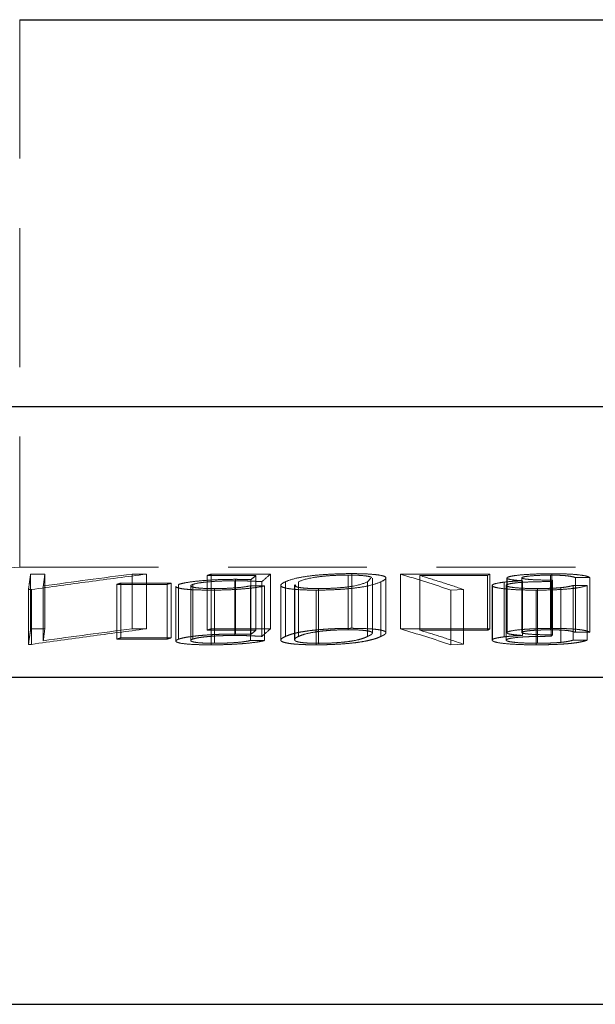
# Model space of a CAD drawing. Units: millimetres. Extents: x 5 to 292, y 5 to 205.
# Drawn here: x 43 to 49, y 108 to 117 of the extents above; entities that cross this region are included whole.
import ezdxf

# ---------------------------------------------------------------- set-up
doc = ezdxf.new("R2010")
doc.units = ezdxf.units.MM
doc.linetypes.add('HIDDEN', pattern=[1.905, 1.27, -0.635])

msp = doc.modelspace()

# ---------------------------------------------------------------- linework, layer by layer
at = {"color": 7, "linetype": 'Continuous', "lineweight": 25}
for p, q in [((43.4802, 117.2695), (55.9802, 117.2695)), ((18.1802, 113.7352), (81.2802, 113.7352)), ((15.7302, 111.2605), (83.7302, 111.2605)), ((16.8955, 108.2695), (82.5648, 108.2695))]:
    msp.add_line(p, q, dxfattribs=at)
at = {"color": 7, "linetype": 'HIDDEN', "lineweight": 18}
for p, q in [((43.4802, 117.2695), (43.4802, 112.2641)), ((43.4802, 112.2641), (55.9802, 112.2641)), ((43.5805, 111.7014), (43.5805, 112.2014)), ((43.7103, 111.702), (43.7103, 112.202)), ((44.5083, 111.7019), (44.5083, 112.2019)), ((44.6381, 111.7013), (44.6381, 112.2013)), ((45.1936, 111.6889), (45.1936, 112.1889)), ((45.2312, 111.702), (45.2312, 112.202)), ((45.4467, 111.6408), (45.4467, 112.1408)), ((45.4546, 111.6541), (45.4546, 112.1541)), ((45.5948, 111.6513), (45.5948, 112.1513)), ((45.6404, 111.6895), (45.6404, 112.1895)), ((45.7745, 111.7025), (45.7745, 112.2025)), ((46.4827, 111.6932), (46.4827, 112.1932)), ((46.5169, 111.7062), (46.5169, 112.2062)), ((46.6919, 112.1632), (46.6611, 112.1319)), ((46.7043, 111.6632), (46.7043, 112.1632)), ((46.829, 111.6662), (46.829, 112.1662)), ((46.9604, 111.7014), (46.9604, 112.2014)), ((47.1398, 111.689), (47.1398, 112.189)), ((47.7586, 112.1886), (47.7795, 112.2016)), ((47.7586, 111.6886), (47.7586, 112.1886)), ((47.7795, 111.7016), (47.7795, 112.2016)), ((47.9352, 112.1661), (47.9352, 111.6661)), ((47.9364, 111.6695), (47.9364, 112.1695)), ((48.0711, 112.1676), (48.0711, 111.6676)), ((48.0718, 111.6699), (48.0718, 112.1699)), ((48.0763, 111.641), (48.0763, 112.141)), ((48.3326, 111.6923), (48.3326, 112.1923)), ((48.3458, 111.7056), (48.3458, 112.2056)), ((48.3524, 111.6466), (48.3524, 112.1466)), ((48.5602, 111.6699), (48.5602, 112.1699)), ((48.693, 111.6696), (48.693, 112.1696)), ((43.5609, 112.0598), (43.5868, 112.0598)), ((43.5609, 111.5598), (43.5609, 112.0598)), ((43.5868, 111.5598), (43.5868, 112.0598)), ((43.6963, 111.5934), (43.6963, 112.0934)), ((44.3671, 111.6079), (44.3671, 112.1079)), ((44.4055, 111.6199), (44.4055, 112.1199)), ((44.8271, 111.6078), (44.8271, 112.1078)), ((44.8656, 111.6198), (44.8656, 112.1198)), ((44.9082, 112.0895), (44.9082, 111.5895)), ((44.9318, 111.6066), (44.9318, 112.1066)), ((45.0434, 112.0947), (45.0434, 111.5947)), ((45.0622, 111.6076), (45.0622, 112.1076)), ((45.2307, 111.5554), (45.2307, 112.0554)), ((45.2601, 111.5693), (45.2601, 112.0693)), ((45.5906, 111.5948), (45.5906, 112.0948)), ((45.6942, 111.6328), (45.6942, 112.1328)), ((45.7194, 111.5944), (45.7194, 112.0944)), ((45.8671, 112.099), (45.8671, 111.599)), ((45.9095, 111.6319), (45.9095, 112.1319)), ((45.9933, 112.103), (45.9933, 111.603)), ((45.9967, 112.0947), (46.0039, 112.103)), ((45.9967, 111.5947), (45.9967, 112.0947)), ((46.0288, 111.6319), (46.0288, 112.1319)), ((46.1896, 111.5555), (46.1896, 112.0555)), ((46.2132, 111.569), (46.2132, 112.069)), ((46.6611, 111.6319), (46.6611, 112.1319)), ((46.7827, 111.6318), (46.7827, 112.1318)), ((47.5384, 112.0612), (47.4228, 112.0552)), ((47.4228, 111.5552), (47.4228, 112.0552)), ((47.5384, 111.5612), (47.5384, 112.0612)), ((47.8001, 112.0983), (47.8001, 111.5983)), ((47.8015, 111.6025), (47.8015, 112.1025)), ((47.9104, 111.6285), (47.9104, 112.1285)), ((47.9272, 112.0982), (47.9272, 111.5982)), ((47.9287, 111.6017), (47.9287, 112.1017)), ((48.2016, 111.5554), (48.2016, 112.0554)), ((48.2133, 111.5699), (48.2133, 112.0699)), ((48.34, 111.6335), (48.34, 112.1335)), ((48.4261, 111.5779), (48.4261, 112.0779)), ((48.5417, 111.5984), (48.5417, 112.0984)), ((48.6691, 112.098), (48.5417, 112.0984)), ((48.6691, 111.598), (48.6691, 112.098)), ((47.5384, 111.5612), (47.4228, 111.5552)), ((48.6691, 111.598), (48.5417, 111.5984))]:
    msp.add_line(p, q, dxfattribs=at)
for centre, radius, start, end in [((49.7302, -19.79), 132.2019, 92.709735, 99.474465), ((44.1075, 2.9363), 109.2664, 90.208278, 90.27637), ((53.5758, 110.8702), 9.955, 172.31197, 172.9419), ((53.7233, 40.1332), 72.6554, 97.286557, 97.932576), ((44.1073, 2.9363), 109.2663, 89.721668, 89.78976), ((49.7879, 99.0445), 13.9242, 109.10174, 109.26569), ((45.5771, -7.3846), 119.5741, 89.96966, 90.183752), ((45.6198, -7.4121), 119.6147, 89.925896, 90.186122), ((48.5165, 108.711), 4.5135, 129.58432, 130.33923), ((48.631, 108.8348), 4.4161, 130.30458, 131.68492), ((47.4012, -15.4792), 127.6814, 89.830228, 90.197809), ((42.9758, 98.7939), 13.987, 71.4618, 73.44862), ((47.3823, -15.4868), 127.676, 89.831142, 90.10883), ((51.4101, 109.2204), 4.2323, 136.25881, 136.50323), ((48.2864, -17.8889), 130.0591, 89.820903, 89.879393), ((49.9312, 94.4055), 18.5562, 107.32443, 107.44875), ((44.5846, -2.8717), 114.9797, 89.879125, 90.108375), ((44.6231, -2.8702), 114.9903, 89.879192, 90.108421), ((50.3915, 94.4054), 18.5564, 107.32504, 107.44937), ((45.3239, -7.4429), 119.538, 89.810427, 89.872159), ((44.1075, 2.4363), 109.2664, 90.208278, 90.27637), ((53.5758, 110.3702), 9.955, 172.31197, 172.9419), ((53.7233, 39.6332), 72.6554, 97.286557, 97.932576), ((44.1073, 2.4363), 109.2663, 89.721668, 89.78976), ((49.7879, 98.5445), 13.9242, 109.10174, 109.26569), ((45.6198, -7.9121), 119.6147, 89.925896, 90.186122), ((48.631, 108.3348), 4.4161, 130.30458, 131.68492), ((47.4012, -15.9792), 127.6814, 89.830228, 90.197809), ((42.9758, 98.2939), 13.987, 71.4618, 73.44862), ((49.9312, 93.9055), 18.5562, 107.32443, 107.44875), ((44.5846, -3.3717), 114.9797, 89.879125, 90.108375), ((44.6231, -3.3702), 114.9903, 89.879192, 90.108421), ((50.3915, 93.9054), 18.5564, 107.32504, 107.44937), ((45.5771, -7.8846), 119.5741, 89.96966, 90.183752), ((48.5165, 108.211), 4.5135, 129.58432, 130.33923), ((47.3823, -15.9868), 127.676, 89.831142, 90.10883), ((51.4101, 108.7204), 4.2323, 136.25881, 136.50323), ((48.2864, -18.3889), 130.0591, 89.820903, 89.879393), ((45.3239, -7.9429), 119.538, 89.810427, 89.872159)]:
    msp.add_arc(centre, radius, start, end, dxfattribs=at)
for points in [[(43.5609, 112.0598), (43.5641, 112.0844), (43.5707, 112.1335), (43.5772, 112.1788), (43.5805, 112.2014)], [(44.6381, 112.2013), (44.4628, 112.1787), (44.1123, 112.1335), (43.762, 112.0843), (43.5868, 112.0598)], [(47.1398, 112.189), (47.2062, 112.1685), (47.3392, 112.1276), (47.472, 112.0833), (47.5384, 112.0612)], [(47.7795, 111.7016), (47.7726, 111.6973), (47.7656, 111.693), (47.7586, 111.6886)], [(43.5868, 111.5598), (43.5782, 111.5598), (43.5695, 111.5598), (43.5609, 111.5598)]]:
    msp.add_open_spline(points, degree=3, dxfattribs=at)
for points, knots in [([(44.9318, 112.1066), (44.9426, 112.1103), (44.9544, 112.114), (44.9702, 112.1176), (44.9913, 112.1224), (45.0186, 112.1272), (45.0508, 112.1315), (45.0819, 112.1356), (45.1186, 112.1394), (45.1576, 112.1426), (45.2036, 112.1464), (45.2547, 112.1495), (45.3054, 112.1514), (45.3556, 112.1533), (45.4064, 112.154), (45.4546, 112.1541)], [0, 0, 0, 0, 0.149117, 0.149117, 0.149117, 0.349679, 0.349679, 0.349679, 0.54324, 0.54324, 0.54324, 0.773436, 0.773436, 0.773436, 1, 1, 1, 1]), ([(45.4467, 112.1408), (45.4251, 112.1407), (45.4033, 112.1406), (45.3811, 112.1402), (45.3506, 112.1396), (45.3191, 112.1386), (45.2887, 112.137), (45.258, 112.1355), (45.2278, 112.1334), (45.2006, 112.1309), (45.1734, 112.1284), (45.1484, 112.1255), (45.1277, 112.1224), (45.0973, 112.1178), (45.0769, 112.1126), (45.0622, 112.1076)], [0, 0, 0, 0, 0.137783, 0.137783, 0.137783, 0.328121, 0.328121, 0.328121, 0.520819, 0.520819, 0.520819, 0.713524, 0.713524, 0.713524, 1, 1, 1, 1]), ([(45.6942, 112.1328), (45.6572, 112.1349), (45.6188, 112.1368), (45.5781, 112.1383), (45.5577, 112.139), (45.5362, 112.1396), (45.5145, 112.1401), (45.4927, 112.1405), (45.4698, 112.1407), (45.4467, 112.1408)], [0, 0, 0, 0, 0.498413, 0.498413, 0.498413, 0.748828, 0.748828, 0.748828, 1, 1, 1, 1]), ([(45.4546, 112.1541), (45.4794, 112.154), (45.5038, 112.1538), (45.5271, 112.1533), (45.5388, 112.1531), (45.5504, 112.1528), (45.5617, 112.1525), (45.5729, 112.1521), (45.5839, 112.1517), (45.5948, 112.1513)], [0, 0, 0, 0, 0.49957, 0.49957, 0.49957, 0.749921, 0.749921, 0.749921, 1, 1, 1, 1]), ([(45.9095, 112.1319), (45.9352, 112.1432), (45.9655, 112.1545), (46.0134, 112.1652), (46.0452, 112.1724), (46.0865, 112.1793), (46.1361, 112.1855), (46.169, 112.1896), (46.2063, 112.1934), (46.2471, 112.1964), (46.2884, 112.1996), (46.3338, 112.2021), (46.3796, 112.2038), (46.4252, 112.2055), (46.4721, 112.2061), (46.5169, 112.2062)], [0, 0, 0, 0, 0.334709, 0.334709, 0.334709, 0.55698, 0.55698, 0.55698, 0.703301, 0.703301, 0.703301, 0.851745, 0.851745, 0.851745, 1, 1, 1, 1]), ([(46.4827, 112.1932), (46.476, 112.1932), (46.4693, 112.1931), (46.4625, 112.1931), (46.4307, 112.1928), (46.3972, 112.1918), (46.3658, 112.1903), (46.3345, 112.1887), (46.3039, 112.1867), (46.2765, 112.1843), (46.2333, 112.1805), (46.1974, 112.1756), (46.1677, 112.1705), (46.097, 112.1586), (46.0584, 112.1451), (46.0288, 112.1319)], [0, 0, 0, 0, 0.027352, 0.027352, 0.027352, 0.158615, 0.158615, 0.158615, 0.28884, 0.28884, 0.28884, 0.497068, 0.497068, 0.497068, 1, 1, 1, 1]), ([(46.6994, 112.1707), (46.6959, 112.1731), (46.6905, 112.1755), (46.6829, 112.1777), (46.6724, 112.1807), (46.6576, 112.1836), (46.6377, 112.1859), (46.6188, 112.1881), (46.5959, 112.19), (46.5699, 112.1913), (46.5439, 112.1925), (46.5133, 112.193), (46.4827, 112.1932)], [0, 0, 0, 0, 0.1000736, 0.1000736, 0.1000736, 0.2384047, 0.2384047, 0.2384047, 0.3691393, 0.3691393, 0.3691393, 0.5, 0.5, 0.5, 0.5]), ([(46.5169, 112.2062), (46.5482, 112.2062), (46.5793, 112.2058), (46.6079, 112.205), (46.6495, 112.2038), (46.6871, 112.2015), (46.7183, 112.1987), (46.7494, 112.1958), (46.7736, 112.1921), (46.7909, 112.188), (46.8132, 112.1827), (46.8248, 112.1767), (46.828, 112.1705), (46.8343, 112.1581), (46.8099, 112.1449), (46.7827, 112.1318)], [0, 0, 0, 0, 0.103957, 0.103957, 0.103957, 0.256591, 0.256591, 0.256591, 0.409233, 0.409233, 0.409233, 0.606516, 0.606516, 0.606516, 1, 1, 1, 1]), ([(47.9104, 112.1285), (47.9339, 112.1312), (47.9591, 112.1338), (47.9869, 112.1358), (48.001, 112.1369), (48.0155, 112.1379), (48.0305, 112.1387), (48.0455, 112.1396), (48.0609, 112.1403), (48.0763, 112.141)], [0, 0, 0, 0, 0.499689, 0.499689, 0.499689, 0.750273, 0.750273, 0.750273, 1, 1, 1, 1]), ([(48.0763, 112.141), (48.0443, 112.1433), (48.0134, 112.1458), (47.9895, 112.149), (47.9686, 112.1518), (47.9524, 112.1551), (47.9435, 112.1586), (47.9347, 112.162), (47.9341, 112.1658), (47.9364, 112.1695)], [0, 0, 0, 0, 0.364768, 0.364768, 0.364768, 0.684188, 0.684188, 0.684188, 1, 1, 1, 1]), ([(47.9364, 112.1695), (47.9372, 112.1701), (47.938, 112.1707), (47.9388, 112.1712), (47.9448, 112.1753), (47.9582, 112.1794), (47.9775, 112.1831), (47.9993, 112.1872), (48.0284, 112.1911), (48.0624, 112.1943), (48.1019, 112.198), (48.149, 112.2008), (48.1973, 112.2027), (48.2452, 112.2046), (48.2962, 112.2054), (48.3458, 112.2056)], [0, 0, 0, 0, 0.028768, 0.028768, 0.028768, 0.234238, 0.234238, 0.234238, 0.465033, 0.465033, 0.465033, 0.733596, 0.733596, 0.733596, 1, 1, 1, 1]), ([(48.0718, 112.1699), (48.0708, 112.1681), (48.0704, 112.1662), (48.0733, 112.1645), (48.077, 112.1622), (48.085, 112.16), (48.0961, 112.1581), (48.1072, 112.1562), (48.1225, 112.1546), (48.1392, 112.1533), (48.1609, 112.1515), (48.1857, 112.1502), (48.2117, 112.1492), (48.2556, 112.1474), (48.3042, 112.1468), (48.3524, 112.1466)], [0, 0, 0, 0, 0.123037, 0.123037, 0.123037, 0.282696, 0.282696, 0.282696, 0.441854, 0.441854, 0.441854, 0.648268, 0.648268, 0.648268, 1, 1, 1, 1]), ([(48.3326, 112.1923), (48.3151, 112.1922), (48.2975, 112.1922), (48.28, 112.1918), (48.2536, 112.1913), (48.2272, 112.1904), (48.2027, 112.1891), (48.1758, 112.1876), (48.1513, 112.1855), (48.1302, 112.1832), (48.1139, 112.1813), (48.0999, 112.1792), (48.0899, 112.1769), (48.0799, 112.1747), (48.0747, 112.1723), (48.0718, 112.1699)], [0, 0, 0, 0, 0.146462, 0.146462, 0.146462, 0.36936, 0.36936, 0.36936, 0.616098, 0.616098, 0.616098, 0.808376, 0.808376, 0.808376, 1, 1, 1, 1]), ([(48.5602, 112.1699), (48.5497, 112.1737), (48.5375, 112.1775), (48.5196, 112.181), (48.5083, 112.1831), (48.4943, 112.1851), (48.4772, 112.1868), (48.4601, 112.1884), (48.4398, 112.1898), (48.4181, 112.1907), (48.3917, 112.1918), (48.3618, 112.1921), (48.3326, 112.1923)], [0, 0, 0, 0, 0.329395, 0.329395, 0.329395, 0.537334, 0.537334, 0.537334, 0.745675, 0.745675, 0.745675, 1, 1, 1, 1]), ([(48.3458, 112.2056), (48.3811, 112.2055), (48.4166, 112.2051), (48.4498, 112.2041), (48.4882, 112.2029), (48.5244, 112.2009), (48.5555, 112.1984), (48.5865, 112.1958), (48.6137, 112.1927), (48.634, 112.1891), (48.6667, 112.1833), (48.6838, 112.1764), (48.693, 112.1696)], [0, 0, 0, 0, 0.191378, 0.191378, 0.191378, 0.414634, 0.414634, 0.414634, 0.637691, 0.637691, 0.637691, 1, 1, 1, 1]), ([(44.9119, 112.0895), (44.9107, 112.0886), (44.9048, 112.0844), (44.9219, 112.0778), (44.9506, 112.0696), (45.001, 112.0631), (45.088, 112.0568), (45.1736, 112.0559), (45.2307, 112.0554)], [0, 0, 0, 0, 0.0415354, 0.2015204, 0.3610115, 0.5207204, 0.680335, 1, 1, 1, 1]), ([(45.0622, 112.1076), (45.0537, 112.1042), (45.0469, 112.1009), (45.0445, 112.0976), (45.0414, 112.0934), (45.0447, 112.0894), (45.0547, 112.0858), (45.0634, 112.0826), (45.0774, 112.0798), (45.095, 112.0774), (45.1137, 112.0748), (45.1379, 112.0727), (45.1659, 112.0713), (45.1938, 112.07), (45.2268, 112.0694), (45.2601, 112.0693)], [0, 0, 0, 0, 0.173326, 0.173326, 0.173326, 0.397009, 0.397009, 0.397009, 0.589601, 0.589601, 0.589601, 0.795429, 0.795429, 0.795429, 1, 1, 1, 1]), ([(45.7194, 112.0944), (45.7148, 112.0933), (45.7102, 112.0921), (45.7053, 112.091), (45.6846, 112.0863), (45.6575, 112.0816), (45.6258, 112.0774), (45.5951, 112.0733), (45.559, 112.0696), (45.5207, 112.0664), (45.4757, 112.0627), (45.4258, 112.0598), (45.3763, 112.0579), (45.3273, 112.0561), (45.2778, 112.0555), (45.2307, 112.0554)], [0, 0, 0, 0, 0.052528, 0.052528, 0.052528, 0.276174, 0.276174, 0.276174, 0.49276, 0.49276, 0.49276, 0.748218, 0.748218, 0.748218, 1, 1, 1, 1]), ([(45.2601, 112.0693), (45.2943, 112.0694), (45.3305, 112.0701), (45.3659, 112.0715), (45.3934, 112.0726), (45.421, 112.0741), (45.447, 112.076), (45.4731, 112.0778), (45.498, 112.0801), (45.5192, 112.0827), (45.5487, 112.0863), (45.5713, 112.0906), (45.5906, 112.0948)], [0, 0, 0, 0, 0.274266, 0.274266, 0.274266, 0.485948, 0.485948, 0.485948, 0.700121, 0.700121, 0.700121, 1, 1, 1, 1]), ([(46.1896, 112.0555), (46.1597, 112.0555), (46.1301, 112.0558), (46.1025, 112.0566), (46.0591, 112.0578), (46.0197, 112.0602), (45.9872, 112.0632), (45.9511, 112.0666), (45.9235, 112.0711), (45.9046, 112.076), (45.8859, 112.0809), (45.8745, 112.0863), (45.8699, 112.0919), (45.8592, 112.1047), (45.8813, 112.1186), (45.9095, 112.1319)], [0, 0, 0, 0, 0.09838, 0.09838, 0.09838, 0.254784, 0.254784, 0.254784, 0.428925, 0.428925, 0.428925, 0.600722, 0.600722, 0.600722, 1, 1, 1, 1]), ([(45.9967, 112.0947), (46, 112.0914), (46.005, 112.0881), (46.0145, 112.0851), (46.0244, 112.082), (46.0381, 112.0791), (46.057, 112.0767), (46.0757, 112.0743), (46.0991, 112.0724), (46.1253, 112.071), (46.1515, 112.0697), (46.1824, 112.0692), (46.2132, 112.069)], [0, 0, 0, 0, 0.246032, 0.246032, 0.246032, 0.49943, 0.49943, 0.49943, 0.749631, 0.749631, 0.749631, 1, 1, 1, 1]), ([(46.7827, 112.1318), (46.7556, 112.1198), (46.7237, 112.1075), (46.6725, 112.0957), (46.6421, 112.0887), (46.6021, 112.0818), (46.5542, 112.0757), (46.5237, 112.0719), (46.4889, 112.0683), (46.4514, 112.0653), (46.4114, 112.0621), (46.3672, 112.0595), (46.3227, 112.0579), (46.2785, 112.0562), (46.233, 112.0555), (46.1896, 112.0555)], [0, 0, 0, 0, 0.359679, 0.359679, 0.359679, 0.573955, 0.573955, 0.573955, 0.709788, 0.709788, 0.709788, 0.855394, 0.855394, 0.855394, 1, 1, 1, 1]), ([(46.2132, 112.069), (46.2309, 112.0691), (46.2488, 112.0692), (46.2668, 112.0696), (46.2951, 112.0703), (46.3237, 112.0716), (46.3508, 112.0732), (46.3845, 112.0751), (46.4169, 112.0777), (46.4452, 112.0807), (46.4794, 112.0843), (46.5084, 112.0885), (46.5325, 112.0929), (46.6006, 112.1052), (46.6318, 112.1189), (46.6611, 112.1319)], [0, 0, 0, 0, 0.072385, 0.072385, 0.072385, 0.187225, 0.187225, 0.187225, 0.330419, 0.330419, 0.330419, 0.503357, 0.503357, 0.503357, 1, 1, 1, 1]), ([(48.2016, 112.0554), (48.1722, 112.0555), (48.1426, 112.0556), (48.114, 112.0562), (48.0694, 112.0571), (48.026, 112.0588), (47.9873, 112.0612), (47.9466, 112.0637), (47.9102, 112.0671), (47.8814, 112.0711), (47.8509, 112.0754), (47.8284, 112.0804), (47.8145, 112.0858), (47.8007, 112.0911), (47.7981, 112.0969), (47.8015, 112.1025)], [0, 0, 0, 0, 0.128944, 0.128944, 0.128944, 0.331918, 0.331918, 0.331918, 0.54612, 0.54612, 0.54612, 0.77323, 0.77323, 0.77323, 1, 1, 1, 1]), ([(47.8015, 112.1025), (47.8043, 112.1051), (47.8081, 112.1076), (47.8147, 112.1101), (47.8262, 112.1145), (47.8451, 112.1189), (47.8689, 112.1227), (47.8814, 112.1248), (47.8957, 112.1267), (47.9104, 112.1285)], [0, 0, 0, 0, 0.270502, 0.270502, 0.270502, 0.751114, 0.751114, 0.751114, 1, 1, 1, 1]), ([(47.9287, 112.1017), (47.9274, 112.0999), (47.9266, 112.0981), (47.9278, 112.0963), (47.9303, 112.0927), (47.9393, 112.0891), (47.9537, 112.0859), (47.9674, 112.0828), (47.9866, 112.0801), (48.0089, 112.0778), (48.0312, 112.0754), (48.0581, 112.0736), (48.0871, 112.0723), (48.1262, 112.0707), (48.17, 112.07), (48.2133, 112.0699)], [0, 0, 0, 0, 0.101503, 0.101503, 0.101503, 0.31524, 0.31524, 0.31524, 0.518572, 0.518572, 0.518572, 0.723086, 0.723086, 0.723086, 1, 1, 1, 1]), ([(48.34, 112.1335), (48.2874, 112.1332), (48.2343, 112.1327), (48.1821, 112.1314), (48.1517, 112.1306), (48.1211, 112.1295), (48.093, 112.1279), (48.0642, 112.1262), (48.037, 112.1239), (48.0141, 112.1213), (47.9907, 112.1186), (47.9706, 112.1155), (47.956, 112.1122), (47.9415, 112.1089), (47.9333, 112.1053), (47.9287, 112.1017)], [0, 0, 0, 0, 0.293533, 0.293533, 0.293533, 0.464878, 0.464878, 0.464878, 0.640553, 0.640553, 0.640553, 0.820619, 0.820619, 0.820619, 1, 1, 1, 1]), ([(48.6691, 112.098), (48.6506, 112.0912), (48.6266, 112.0844), (48.591, 112.0783), (48.5668, 112.0742), (48.5371, 112.0704), (48.5031, 112.0671), (48.4692, 112.0639), (48.4303, 112.0613), (48.3898, 112.0594), (48.3299, 112.0566), (48.2644, 112.0556), (48.2016, 112.0554)], [0, 0, 0, 0, 0.297082, 0.297082, 0.297082, 0.498138, 0.498138, 0.498138, 0.699404, 0.699404, 0.699404, 1, 1, 1, 1]), ([(48.2133, 112.0699), (48.2365, 112.0699), (48.2599, 112.0701), (48.2831, 112.0706), (48.3155, 112.0712), (48.3479, 112.0725), (48.3775, 112.0743), (48.3946, 112.0753), (48.4106, 112.0766), (48.4261, 112.0779)], [0, 0, 0, 0, 0.31115, 0.31115, 0.31115, 0.749355, 0.749355, 0.749355, 1, 1, 1, 1]), ([(48.4261, 112.0779), (48.4402, 112.0793), (48.4538, 112.0808), (48.4654, 112.0824), (48.4767, 112.084), (48.4868, 112.0857), (48.4959, 112.0874), (48.5052, 112.0892), (48.5135, 112.091), (48.5212, 112.0928), (48.5288, 112.0946), (48.5353, 112.0965), (48.5417, 112.0984)], [0, 0, 0, 0, 0.255011, 0.255011, 0.255011, 0.500997, 0.500997, 0.500997, 0.750628, 0.750628, 0.750628, 1, 1, 1, 1]), ([(43.5609, 111.5598), (43.5642, 111.5849), (43.5707, 111.634), (43.5773, 111.6793), (43.5805, 111.7014)], [0, 0, 0, 0, 0.510641, 1, 1, 1, 1]), ([(44.6381, 111.7013), (44.4666, 111.6792), (44.116, 111.634), (43.7657, 111.5849), (43.5868, 111.5598)], [0, 0, 0, 0, 0.48935, 1, 1, 1, 1]), ([(45.9095, 111.6319), (45.9195, 111.6361), (45.9394, 111.6445), (45.9782, 111.657), (46.0288, 111.6692), (46.0923, 111.68), (46.1589, 111.6885), (46.2226, 111.6947), (46.283, 111.6991), (46.343, 111.7024), (46.4002, 111.7046), (46.4587, 111.7059), (46.497, 111.7061), (46.5169, 111.7062)], [0, 0, 0, 0, 0.1250842, 0.2501045, 0.3747218, 0.4996968, 0.599556, 0.6748123, 0.7498056, 0.8125543, 0.874961, 0.9347885, 1, 1, 1, 1]), ([(46.4827, 111.6932), (46.4751, 111.6932), (46.4598, 111.6931), (46.4289, 111.6926), (46.3747, 111.691), (46.2998, 111.6868), (46.2236, 111.6793), (46.1455, 111.6676), (46.0764, 111.6516), (46.0447, 111.6385), (46.0288, 111.6319)], [0, 0, 0, 0, 0.0320582, 0.0636195, 0.1270151, 0.253345, 0.3786198, 0.5042825, 0.7511761, 1, 1, 1, 1]), ([(46.6611, 111.6319), (46.6679, 111.6352), (46.6816, 111.6418), (46.6965, 111.651), (46.7056, 111.6607), (46.7039, 111.6703), (46.6805, 111.6796), (46.6362, 111.6869), (46.5817, 111.6911), (46.5276, 111.6928), (46.4985, 111.6931), (46.4827, 111.6932)], [0, 0, 0, 0, 0.125063, 0.250165, 0.349944, 0.499652, 0.624395, 0.749509, 0.87485, 0.932307, 1, 1, 1, 1]), ([(46.5169, 111.7062), (46.5357, 111.7061), (46.5731, 111.706), (46.643, 111.7041), (46.7185, 111.6995), (46.7829, 111.691), (46.819, 111.6805), (46.8318, 111.6688), (46.826, 111.6567), (46.8081, 111.6443), (46.7912, 111.636), (46.7827, 111.6318)], [0, 0, 0, 0, 0.063231, 0.12613, 0.251489, 0.376506, 0.501376, 0.626315, 0.750449, 0.875258, 1, 1, 1, 1]), ([(47.9364, 111.6695), (47.9381, 111.6708), (47.9416, 111.6733), (47.9545, 111.6782), (47.99, 111.6864), (48.0564, 111.6945), (48.1389, 111.7001), (48.2044, 111.7032), (48.2742, 111.7051), (48.3211, 111.7054), (48.3458, 111.7056)], [0, 0, 0, 0, 0.062925, 0.125697, 0.250804, 0.499795, 0.625016, 0.749998, 0.867915, 1, 1, 1, 1]), ([(48.3326, 111.6923), (48.3176, 111.6922), (48.2877, 111.6921), (48.2461, 111.6911), (48.2032, 111.6893), (48.1507, 111.6857), (48.1052, 111.6805), (48.079, 111.6746), (48.0742, 111.6715), (48.0718, 111.6699)], [0, 0, 0, 0, 0.126352, 0.252064, 0.352704, 0.502389, 0.751078, 0.875305, 1, 1, 1, 1]), ([(48.5602, 111.6699), (48.5517, 111.6728), (48.5347, 111.6786), (48.498, 111.685), (48.4549, 111.6888), (48.4176, 111.6909), (48.3759, 111.692), (48.347, 111.6922), (48.3326, 111.6923)], [0, 0, 0, 0, 0.250854, 0.500705, 0.625767, 0.75096, 0.875156, 1, 1, 1, 1]), ([(48.3458, 111.7056), (48.3689, 111.7054), (48.415, 111.7052), (48.5022, 111.7026), (48.5772, 111.6972), (48.6323, 111.6899), (48.6612, 111.6836), (48.6816, 111.6768), (48.689, 111.6721), (48.693, 111.6696)], [0, 0, 0, 0, 0.125845, 0.25105, 0.500625, 0.626074, 0.750269, 0.868812, 1, 1, 1, 1]), ([(45.2307, 111.5554), (45.2018, 111.5555), (45.1441, 111.5558), (45.0413, 111.5594), (44.9611, 111.5669), (44.9202, 111.5777), (44.9061, 111.5866), (44.9099, 111.5964), (44.9242, 111.603), (44.9318, 111.6066)], [0, 0, 0, 0, 0.126029, 0.251546, 0.50018, 0.625136, 0.750479, 0.86672, 1, 1, 1, 1]), ([(44.9318, 111.6066), (44.9412, 111.6097), (44.96, 111.6159), (45.0045, 111.6249), (45.0612, 111.6333), (45.1304, 111.6406), (45.2074, 111.6466), (45.2805, 111.6506), (45.3446, 111.6528), (45.3999, 111.6538), (45.4358, 111.654), (45.4546, 111.6541)], [0, 0, 0, 0, 0.125782, 0.251017, 0.376015, 0.50116, 0.625704, 0.750337, 0.833236, 0.912514, 1, 1, 1, 1]), ([(45.0622, 111.6076), (45.0566, 111.6051), (45.0453, 111.6003), (45.0402, 111.591), (45.0653, 111.5804), (45.1286, 111.5729), (45.1993, 111.5698), (45.2398, 111.5695), (45.2601, 111.5693)], [0, 0, 0, 0, 0.125993, 0.251365, 0.500947, 0.750305, 0.874861, 1, 1, 1, 1]), ([(45.4467, 111.6408), (45.427, 111.6407), (45.3877, 111.6405), (45.3065, 111.6384), (45.2252, 111.6336), (45.1575, 111.6266), (45.1157, 111.6208), (45.084, 111.6143), (45.0698, 111.6099), (45.0622, 111.6076)], [0, 0, 0, 0, 0.126187, 0.251921, 0.501271, 0.626617, 0.751371, 0.866994, 1, 1, 1, 1]), ([(45.6942, 111.6328), (45.6744, 111.6339), (45.6369, 111.6359), (45.5772, 111.6385), (45.5151, 111.6403), (45.4695, 111.6406), (45.4467, 111.6408)], [0, 0, 0, 0, 0.263635, 0.500214, 0.750401, 1, 1, 1, 1]), ([(45.4546, 111.6541), (45.4792, 111.6539), (45.516, 111.6537), (45.5619, 111.6525), (45.5839, 111.6517), (45.5948, 111.6513)], [0, 0, 0, 0, 0.499389, 0.749644, 1, 1, 1, 1]), ([(46.1896, 111.5555), (46.17, 111.5556), (46.1323, 111.5558), (46.0618, 111.5577), (45.986, 111.5624), (45.9201, 111.5712), (45.8795, 111.5826), (45.8649, 111.5947), (45.8688, 111.6072), (45.884, 111.6193), (45.901, 111.6277), (45.9095, 111.6319)], [0, 0, 0, 0, 0.065819, 0.126245, 0.251554, 0.376376, 0.501482, 0.644262, 0.750618, 0.875381, 1, 1, 1, 1]), ([(46.0288, 111.6319), (46.0225, 111.6288), (46.0098, 111.6226), (45.9975, 111.6132), (45.9915, 111.6038), (45.995, 111.5978), (45.9967, 111.5947)], [0, 0, 0, 0, 0.250046, 0.49996, 0.749897, 1, 1, 1, 1]), ([(46.7827, 111.6318), (46.773, 111.6276), (46.7535, 111.6193), (46.7161, 111.6067), (46.6687, 111.5941), (46.6031, 111.582), (46.52, 111.571), (46.4182, 111.5622), (46.3245, 111.5576), (46.2472, 111.5558), (46.2092, 111.5556), (46.1896, 111.5555)], [0, 0, 0, 0, 0.125208, 0.250412, 0.375165, 0.500148, 0.629898, 0.749971, 0.874702, 0.935484, 1, 1, 1, 1]), ([(46.2132, 111.569), (46.2286, 111.5691), (46.2592, 111.5693), (46.3214, 111.5713), (46.396, 111.5757), (46.4736, 111.5833), (46.5526, 111.5955), (46.6037, 111.6088), (46.6387, 111.622), (46.6536, 111.6286), (46.6611, 111.6319)], [0, 0, 0, 0, 0.06372, 0.126953, 0.253031, 0.378708, 0.504643, 0.750994, 0.87574, 1, 1, 1, 1]), ([(47.1398, 111.689), (47.205, 111.6689), (47.3379, 111.628), (47.4707, 111.5838), (47.5384, 111.5612)], [0, 0, 0, 0, 0.490619, 1, 1, 1, 1]), ([(48.2016, 111.5554), (48.1873, 111.5555), (48.1588, 111.5556), (48.1024, 111.5563), (48.0085, 111.5592), (47.8916, 111.5676), (47.8221, 111.581), (47.7988, 111.5931), (47.8006, 111.5994), (47.8015, 111.6025)], [0, 0, 0, 0, 0.063144, 0.126198, 0.251854, 0.501337, 0.750406, 0.874979, 1, 1, 1, 1]), ([(47.8015, 111.6025), (47.8046, 111.6049), (47.8107, 111.6096), (47.8345, 111.6164), (47.8671, 111.6228), (47.8959, 111.6266), (47.9104, 111.6285)], [0, 0, 0, 0, 0.250857, 0.499942, 0.749109, 1, 1, 1, 1]), ([(47.9104, 111.6285), (47.9232, 111.6299), (47.9472, 111.6326), (47.9875, 111.636), (48.03, 111.6389), (48.0609, 111.6403), (48.0763, 111.641)], [0, 0, 0, 0, 0.266371, 0.498582, 0.749142, 1, 1, 1, 1]), ([(47.9287, 111.6017), (47.9279, 111.6004), (47.9263, 111.5979), (47.9302, 111.593), (47.9485, 111.5859), (48.0014, 111.5774), (48.078, 111.5722), (48.1533, 111.5703), (48.1925, 111.57), (48.2133, 111.5699)], [0, 0, 0, 0, 0.072298, 0.14404, 0.287288, 0.501535, 0.750184, 0.867004, 1, 1, 1, 1]), ([(48.34, 111.6335), (48.3175, 111.6333), (48.2727, 111.633), (48.2053, 111.632), (48.1384, 111.6303), (48.0537, 111.626), (47.9839, 111.6184), (47.9412, 111.6092), (47.9329, 111.6042), (47.9287, 111.6017)], [0, 0, 0, 0, 0.125563, 0.251011, 0.376356, 0.501315, 0.749881, 0.874754, 1, 1, 1, 1]), ([(48.0763, 111.641), (48.0546, 111.6426), (48.0114, 111.6459), (47.9622, 111.6525), (47.9338, 111.6607), (47.9355, 111.6666), (47.9364, 111.6695)], [0, 0, 0, 0, 0.250772, 0.500377, 0.749702, 1, 1, 1, 1]), ([(48.0718, 111.6699), (48.0714, 111.669), (48.0705, 111.6671), (48.0735, 111.6635), (48.0882, 111.6589), (48.1193, 111.6548), (48.1727, 111.6506), (48.2329, 111.6481), (48.3, 111.6469), (48.3343, 111.6467), (48.3524, 111.6466)], [0, 0, 0, 0, 0.063137, 0.126065, 0.251446, 0.394206, 0.501517, 0.750572, 0.868395, 1, 1, 1, 1]), ([(45.7194, 111.5944), (45.7139, 111.5931), (45.703, 111.5904), (45.6772, 111.5851), (45.6232, 111.5763), (45.5408, 111.5675), (45.4482, 111.5611), (45.3769, 111.5577), (45.3033, 111.5558), (45.256, 111.5555), (45.2307, 111.5554)], [0, 0, 0, 0, 0.063168, 0.125868, 0.251374, 0.500593, 0.625391, 0.750026, 0.866791, 1, 1, 1, 1]), ([(45.2601, 111.5693), (45.2789, 111.5695), (45.3151, 111.5697), (45.3806, 111.5718), (45.4579, 111.5761), (45.539, 111.5843), (45.5734, 111.5913), (45.5906, 111.5948)], [0, 0, 0, 0, 0.148228, 0.286116, 0.501522, 0.750565, 1, 1, 1, 1]), ([(45.9967, 111.5947), (45.9988, 111.5929), (46.0027, 111.5896), (46.0183, 111.5832), (46.0456, 111.5776), (46.0875, 111.5733), (46.1233, 111.5709), (46.1658, 111.5694), (46.1965, 111.5692), (46.2132, 111.569)], [0, 0, 0, 0, 0.1351519, 0.250659, 0.5002506, 0.6258461, 0.7507808, 0.8645176, 1, 1, 1, 1]), ([(48.6691, 111.598), (48.6601, 111.595), (48.6433, 111.5893), (48.608, 111.581), (48.5624, 111.5735), (48.5039, 111.5668), (48.4352, 111.5615), (48.3613, 111.5579), (48.2824, 111.5559), (48.2297, 111.5556), (48.2016, 111.5554)], [0, 0, 0, 0, 0.133901, 0.250354, 0.375458, 0.500898, 0.626377, 0.750978, 0.867707, 1, 1, 1, 1]), ([(48.2133, 111.5699), (48.232, 111.57), (48.2693, 111.5702), (48.325, 111.5716), (48.3789, 111.574), (48.4103, 111.5766), (48.4261, 111.5779)], [0, 0, 0, 0, 0.250917, 0.500302, 0.749376, 1, 1, 1, 1]), ([(48.4261, 111.5779), (48.4396, 111.5793), (48.4665, 111.5821), (48.4966, 111.5873), (48.5221, 111.5928), (48.5351, 111.5965), (48.5417, 111.5984)], [0, 0, 0, 0, 0.24929, 0.49932, 0.74964, 1, 1, 1, 1])]:
    msp.add_open_spline(points, degree=3, knots=knots, dxfattribs=at)

doc.saveas('drawing.dxf')
